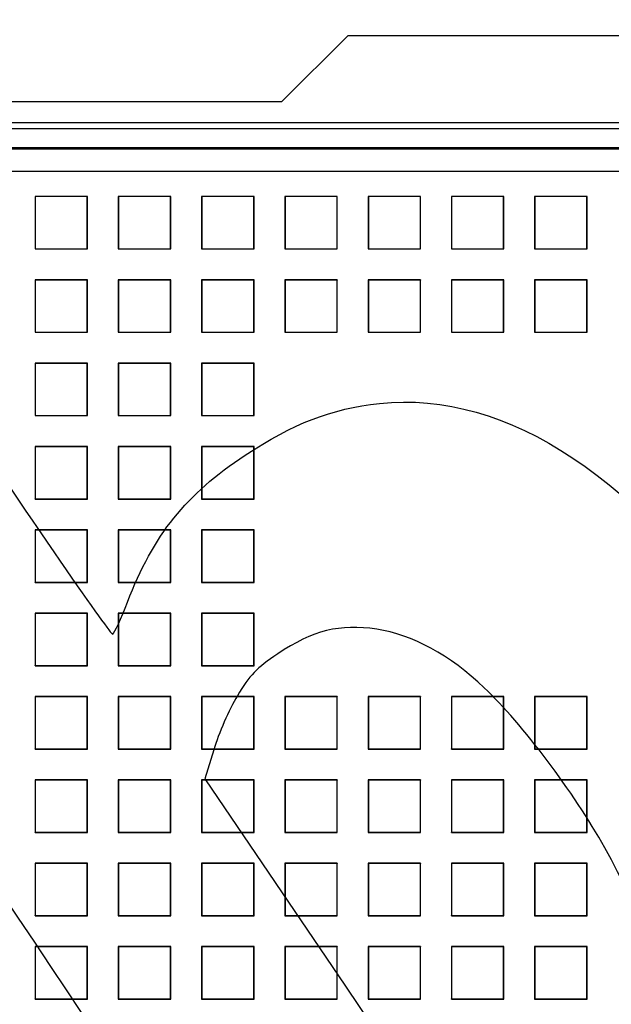
# Model space of a CAD drawing. Units: millimetres. Extents: x 0 to 291, y 0 to 204.
# Drawn here: x 112 to 133, y 76 to 110 of the extents above; entities that cross this region are included whole.
import ezdxf
from ezdxf.enums import TextEntityAlignment as Align

# ---------------------------------------------------------------- set-up
doc = ezdxf.new("R2010")
doc.units = ezdxf.units.MM
for name, color, linetype in [('D-19-C250M', 7, 'Continuous'), ('D-19-C250T', 7, 'Continuous'), ('Predeterminado', 7, 'Continuous')]:
    doc.layers.add(name, color=color, linetype=linetype)
doc.styles.add('SEACAD_Arial', font='arial.ttf')
doc.dimstyles.new('ISO', dxfattribs={"dimtxt": 3.125, "dimasz": 3.125, "dimexe": 1.5625, "dimexo": 0, "dimgap": 0.78125, "dimtad": 0, "dimlfac": 9.090909, "dimtxsty": 'SEACAD_Arial', "dimblk1": '_SE_FILLED', "dimblk2": '_SE_FILLED', "dimsah": 1, "dimcen": 1.5625, "dimadec": 1, "dimazin": 0, "dimtfac": 0.5, "dimtmove": 0, "dimatfit": 3, "dimfxl": 1, "dimarcsym": 0})

# ---------------------------------------------------------------- blocks, each defined once
blk = doc.blocks.new('SE')
at = {"layer": 'D-19-C250M', "color": 7, "linetype": 'Continuous'}
for p, q in [((123.379, 109.85), (121.069, 107.54)), ((144.059, 109.85), (123.379, 109.85)), ((121.069, 107.54), (100.444, 107.54)), ((92.465, 106.829), (171.45, 106.829)), ((171.227, 106.605), (92.689, 106.605)), ((170.953, 105.945), (93.349, 105.945))]:
    blk.add_line(p, q, dxfattribs=at)
at = {"layer": 'D-19-C250T', "color": 7, "linetype": 'Continuous'}
for p, q in [((170.952, 105.89), (93.404, 105.89)), ((170.633, 105.12), (94.174, 105.12)), ((170.63, 105.113), (94.181, 105.113)), ((114.303, 104.248), (112.473, 104.248)), ((112.473, 104.248), (112.48, 104.24)), ((112.473, 104.248), (112.473, 102.418)), ((112.48, 104.24), (112.48, 102.425)), ((114.295, 104.24), (112.48, 104.24)), ((114.303, 104.248), (114.295, 104.24)), ((114.295, 102.425), (114.295, 104.24)), ((114.303, 102.418), (114.303, 104.248)), ((117.207, 104.248), (115.377, 104.248)), ((115.377, 104.248), (115.385, 104.24)), ((115.377, 104.248), (115.377, 102.418)), ((115.385, 104.24), (115.385, 102.425)), ((117.2, 104.24), (115.385, 104.24)), ((117.207, 104.248), (117.2, 104.24)), ((117.2, 102.425), (117.2, 104.24)), ((117.207, 102.418), (117.207, 104.248)), ((120.112, 104.248), (118.281, 104.248)), ((118.281, 104.248), (118.289, 104.24)), ((118.281, 104.248), (118.281, 102.418)), ((118.289, 104.24), (118.289, 102.425)), ((120.104, 104.24), (118.289, 104.24)), ((120.112, 104.248), (120.104, 104.24)), ((120.104, 102.425), (120.104, 104.24)), ((120.112, 102.418), (120.112, 104.248)), ((123.016, 104.248), (121.186, 104.248)), ((121.186, 104.248), (121.194, 104.24)), ((121.186, 104.248), (121.186, 102.418)), ((121.194, 104.24), (121.194, 102.425)), ((123.009, 104.24), (121.194, 104.24)), ((123.016, 104.248), (123.009, 104.24)), ((123.009, 102.425), (123.009, 104.24)), ((123.016, 102.418), (123.016, 104.248)), ((125.921, 104.248), (124.09, 104.248)), ((124.09, 104.248), (124.098, 104.24)), ((124.09, 104.248), (124.09, 102.418)), ((124.098, 104.24), (124.098, 102.425)), ((125.913, 104.24), (124.098, 104.24)), ((125.921, 104.248), (125.913, 104.24)), ((125.913, 102.425), (125.913, 104.24)), ((125.921, 102.418), (125.921, 104.248)), ((128.825, 104.248), (126.995, 104.248)), ((126.995, 104.248), (127.002, 104.24)), ((126.995, 104.248), (126.995, 102.418)), ((127.002, 104.24), (127.002, 102.425)), ((128.817, 104.24), (127.002, 104.24)), ((128.825, 104.248), (128.817, 104.24)), ((128.817, 102.425), (128.817, 104.24)), ((128.825, 102.418), (128.825, 104.248)), ((131.729, 104.248), (129.899, 104.248)), ((129.899, 104.248), (129.907, 104.24)), ((129.899, 104.248), (129.899, 102.418)), ((129.907, 104.24), (129.907, 102.425)), ((131.722, 104.24), (129.907, 104.24)), ((131.729, 104.248), (131.722, 104.24)), ((131.722, 102.425), (131.722, 104.24)), ((131.729, 102.418), (131.729, 104.248)), ((112.473, 102.418), (112.48, 102.425)), ((112.473, 102.418), (114.303, 102.418)), ((112.48, 102.425), (114.295, 102.425)), ((114.303, 102.418), (114.295, 102.425)), ((115.377, 102.418), (115.385, 102.425)), ((115.377, 102.418), (117.207, 102.418)), ((115.385, 102.425), (117.2, 102.425)), ((117.207, 102.418), (117.2, 102.425)), ((118.281, 102.418), (118.289, 102.425)), ((118.281, 102.418), (120.112, 102.418)), ((118.289, 102.425), (120.104, 102.425)), ((120.112, 102.418), (120.104, 102.425)), ((121.186, 102.418), (121.194, 102.425)), ((121.186, 102.418), (123.016, 102.418)), ((121.194, 102.425), (123.009, 102.425)), ((123.016, 102.418), (123.009, 102.425)), ((124.09, 102.418), (124.098, 102.425)), ((124.09, 102.418), (125.921, 102.418)), ((124.098, 102.425), (125.913, 102.425)), ((125.921, 102.418), (125.913, 102.425)), ((126.995, 102.418), (127.002, 102.425)), ((126.995, 102.418), (128.825, 102.418)), ((127.002, 102.425), (128.817, 102.425)), ((128.825, 102.418), (128.817, 102.425)), ((129.899, 102.418), (129.907, 102.425)), ((129.899, 102.418), (131.729, 102.418)), ((129.907, 102.425), (131.722, 102.425)), ((131.729, 102.418), (131.722, 102.425)), ((114.303, 101.344), (112.473, 101.344)), ((112.473, 101.344), (112.48, 101.336)), ((112.473, 101.344), (112.473, 99.513)), ((112.48, 101.336), (112.48, 99.521)), ((114.295, 101.336), (112.48, 101.336)), ((114.303, 101.344), (114.295, 101.336)), ((114.295, 99.521), (114.295, 101.336)), ((114.303, 99.513), (114.303, 101.344)), ((117.207, 101.344), (115.377, 101.344)), ((115.377, 101.344), (115.385, 101.336)), ((115.377, 101.344), (115.377, 99.513)), ((115.385, 101.336), (115.385, 99.521)), ((117.2, 101.336), (115.385, 101.336)), ((117.207, 101.344), (117.2, 101.336)), ((117.2, 99.521), (117.2, 101.336)), ((117.207, 99.513), (117.207, 101.344)), ((120.112, 101.344), (118.281, 101.344)), ((118.281, 101.344), (118.289, 101.336)), ((118.281, 101.344), (118.281, 99.513)), ((118.289, 101.336), (118.289, 99.521)), ((120.104, 101.336), (118.289, 101.336)), ((120.112, 101.344), (120.104, 101.336)), ((120.104, 99.521), (120.104, 101.336)), ((120.112, 99.513), (120.112, 101.344)), ((123.016, 101.344), (121.186, 101.344)), ((121.186, 101.344), (121.194, 101.336)), ((121.186, 101.344), (121.186, 99.513)), ((121.194, 101.336), (121.194, 99.521)), ((123.009, 101.336), (121.194, 101.336)), ((123.016, 101.344), (123.009, 101.336)), ((123.009, 99.521), (123.009, 101.336)), ((123.016, 99.513), (123.016, 101.344)), ((125.921, 101.344), (124.09, 101.344)), ((124.09, 101.344), (124.098, 101.336)), ((124.09, 101.344), (124.09, 99.513)), ((124.098, 101.336), (124.098, 99.521)), ((125.913, 101.336), (124.098, 101.336)), ((125.921, 101.344), (125.913, 101.336)), ((125.913, 99.521), (125.913, 101.336)), ((125.921, 99.513), (125.921, 101.344)), ((128.825, 101.344), (126.995, 101.344)), ((126.995, 101.344), (127.002, 101.336)), ((126.995, 101.344), (126.995, 99.513)), ((127.002, 101.336), (127.002, 99.521)), ((128.817, 101.336), (127.002, 101.336)), ((128.825, 101.344), (128.817, 101.336)), ((128.817, 99.521), (128.817, 101.336)), ((128.825, 99.513), (128.825, 101.344)), ((131.729, 101.344), (129.899, 101.344)), ((129.899, 101.344), (129.907, 101.336)), ((129.899, 101.344), (129.899, 99.513)), ((129.907, 101.336), (129.907, 99.521)), ((131.722, 101.336), (129.907, 101.336)), ((131.729, 101.344), (131.722, 101.336)), ((131.722, 99.521), (131.722, 101.336)), ((131.729, 99.513), (131.729, 101.344)), ((112.473, 99.513), (112.48, 99.521)), ((112.473, 99.513), (114.303, 99.513)), ((112.48, 99.521), (114.295, 99.521)), ((114.303, 99.513), (114.295, 99.521)), ((115.377, 99.513), (115.385, 99.521)), ((115.377, 99.513), (117.207, 99.513)), ((115.385, 99.521), (117.2, 99.521)), ((117.207, 99.513), (117.2, 99.521)), ((118.281, 99.513), (118.289, 99.521)), ((118.281, 99.513), (120.112, 99.513)), ((118.289, 99.521), (120.104, 99.521)), ((120.112, 99.513), (120.104, 99.521)), ((121.186, 99.513), (121.194, 99.521)), ((121.186, 99.513), (123.016, 99.513)), ((121.194, 99.521), (123.009, 99.521)), ((123.016, 99.513), (123.009, 99.521)), ((124.09, 99.513), (124.098, 99.521)), ((124.09, 99.513), (125.921, 99.513)), ((124.098, 99.521), (125.913, 99.521)), ((125.921, 99.513), (125.913, 99.521)), ((126.995, 99.513), (127.002, 99.521)), ((126.995, 99.513), (128.825, 99.513)), ((127.002, 99.521), (128.817, 99.521)), ((128.825, 99.513), (128.817, 99.521)), ((129.899, 99.513), (129.907, 99.521)), ((129.899, 99.513), (131.729, 99.513)), ((129.907, 99.521), (131.722, 99.521)), ((131.729, 99.513), (131.722, 99.521)), ((114.303, 98.439), (112.473, 98.439)), ((112.473, 98.439), (112.48, 98.432)), ((112.473, 98.439), (112.473, 96.609)), ((112.48, 98.432), (112.48, 96.617)), ((114.295, 98.432), (112.48, 98.432)), ((114.303, 98.439), (114.295, 98.432)), ((114.295, 96.617), (114.295, 98.432)), ((114.303, 96.609), (114.303, 98.439)), ((117.207, 98.439), (115.377, 98.439)), ((115.377, 98.439), (115.385, 98.432)), ((115.377, 98.439), (115.377, 96.609)), ((115.385, 98.432), (115.385, 96.617)), ((117.2, 98.432), (115.385, 98.432)), ((117.207, 98.439), (117.2, 98.432)), ((117.2, 96.617), (117.2, 98.432)), ((117.207, 96.609), (117.207, 98.439)), ((120.112, 98.439), (118.281, 98.439)), ((118.281, 98.439), (118.289, 98.432)), ((118.281, 98.439), (118.281, 96.609)), ((118.289, 98.432), (118.289, 96.617)), ((120.104, 98.432), (118.289, 98.432)), ((120.112, 98.439), (120.104, 98.432)), ((120.104, 96.617), (120.104, 98.432)), ((120.112, 96.609), (120.112, 98.439)), ((112.473, 96.609), (112.48, 96.617)), ((112.473, 96.609), (114.303, 96.609)), ((112.48, 96.617), (114.295, 96.617)), ((114.303, 96.609), (114.295, 96.617)), ((115.377, 96.609), (115.385, 96.617)), ((115.377, 96.609), (117.207, 96.609)), ((115.385, 96.617), (117.2, 96.617)), ((117.207, 96.609), (117.2, 96.617)), ((118.281, 96.609), (118.289, 96.617)), ((118.281, 96.609), (120.112, 96.609)), ((118.289, 96.617), (120.104, 96.617)), ((120.112, 96.609), (120.104, 96.617)), ((114.303, 95.535), (112.473, 95.535)), ((112.473, 95.535), (112.48, 95.527)), ((112.473, 95.535), (112.473, 93.704)), ((112.48, 95.527), (112.48, 93.712)), ((114.295, 95.527), (112.48, 95.527)), ((114.303, 95.535), (114.295, 95.527)), ((114.295, 93.712), (114.295, 95.527)), ((114.303, 93.704), (114.303, 95.535)), ((117.207, 95.535), (115.377, 95.535)), ((115.377, 95.535), (115.385, 95.527)), ((115.377, 95.535), (115.377, 93.704)), ((115.385, 95.527), (115.385, 93.712)), ((117.2, 95.527), (115.385, 95.527)), ((117.207, 95.535), (117.2, 95.527)), ((117.2, 93.712), (117.2, 95.527)), ((117.207, 93.704), (117.207, 95.535)), ((120.112, 95.535), (118.281, 95.535)), ((118.281, 95.535), (118.289, 95.527)), ((118.281, 95.535), (118.281, 93.704)), ((118.289, 95.527), (118.289, 93.712)), ((120.104, 95.527), (118.289, 95.527)), ((120.112, 95.535), (120.104, 95.527)), ((120.104, 93.712), (120.104, 95.527)), ((120.112, 93.704), (120.112, 95.535)), ((112.473, 93.704), (112.48, 93.712)), ((112.473, 93.704), (114.303, 93.704)), ((112.48, 93.712), (114.295, 93.712)), ((114.303, 93.704), (114.295, 93.712)), ((115.377, 93.704), (115.385, 93.712)), ((115.377, 93.704), (117.207, 93.704)), ((115.385, 93.712), (117.2, 93.712)), ((117.207, 93.704), (117.2, 93.712)), ((118.281, 93.704), (118.289, 93.712)), ((118.281, 93.704), (120.112, 93.704)), ((118.289, 93.712), (120.104, 93.712)), ((120.112, 93.704), (120.104, 93.712)), ((114.303, 92.63), (112.473, 92.63)), ((112.473, 92.63), (112.48, 92.623)), ((112.473, 92.63), (112.473, 90.8)), ((112.48, 92.623), (112.48, 90.808)), ((114.295, 92.623), (112.48, 92.623)), ((114.303, 92.63), (114.295, 92.623)), ((114.295, 90.808), (114.295, 92.623)), ((114.303, 90.8), (114.303, 92.63)), ((117.207, 92.63), (115.377, 92.63)), ((115.377, 92.63), (115.385, 92.623)), ((115.377, 92.63), (115.377, 90.8)), ((115.385, 92.623), (115.385, 90.808)), ((117.2, 92.623), (115.385, 92.623)), ((117.207, 92.63), (117.2, 92.623)), ((117.2, 90.808), (117.2, 92.623)), ((117.207, 90.8), (117.207, 92.63)), ((120.112, 92.63), (118.281, 92.63)), ((118.281, 92.63), (118.289, 92.623)), ((118.281, 92.63), (118.281, 90.8)), ((118.289, 92.623), (118.289, 90.808)), ((120.104, 92.623), (118.289, 92.623)), ((120.112, 92.63), (120.104, 92.623)), ((120.104, 90.808), (120.104, 92.623)), ((120.112, 90.8), (120.112, 92.63)), ((112.473, 90.8), (112.48, 90.808)), ((112.473, 90.8), (114.303, 90.8)), ((112.48, 90.808), (114.295, 90.808)), ((114.303, 90.8), (114.295, 90.808)), ((115.377, 90.8), (115.385, 90.808)), ((115.377, 90.8), (117.207, 90.8)), ((115.385, 90.808), (117.2, 90.808)), ((117.207, 90.8), (117.2, 90.808)), ((118.281, 90.8), (118.289, 90.808)), ((118.281, 90.8), (120.112, 90.8)), ((118.289, 90.808), (120.104, 90.808)), ((120.112, 90.8), (120.104, 90.808)), ((114.303, 89.726), (112.473, 89.726)), ((112.473, 89.726), (112.48, 89.718)), ((112.473, 89.726), (112.473, 87.896)), ((112.48, 89.718), (112.48, 87.903)), ((114.295, 89.718), (112.48, 89.718)), ((114.303, 89.726), (114.295, 89.718)), ((114.295, 87.903), (114.295, 89.718)), ((114.303, 87.896), (114.303, 89.726)), ((117.207, 89.726), (115.377, 89.726)), ((115.377, 89.726), (115.385, 89.718)), ((115.377, 89.726), (115.377, 87.896)), ((115.385, 89.718), (115.385, 87.903)), ((117.2, 89.718), (115.385, 89.718)), ((117.207, 89.726), (117.2, 89.718)), ((117.2, 87.903), (117.2, 89.718)), ((117.207, 87.896), (117.207, 89.726)), ((120.112, 89.726), (118.281, 89.726)), ((118.281, 89.726), (118.289, 89.718)), ((118.281, 89.726), (118.281, 87.896)), ((118.289, 89.718), (118.289, 87.903)), ((120.104, 89.718), (118.289, 89.718)), ((120.112, 89.726), (120.104, 89.718)), ((120.104, 87.903), (120.104, 89.718)), ((120.112, 87.896), (120.112, 89.726)), ((112.473, 87.896), (112.48, 87.903)), ((112.473, 87.896), (114.303, 87.896)), ((112.48, 87.903), (114.295, 87.903)), ((114.303, 87.896), (114.295, 87.903)), ((115.377, 87.896), (115.385, 87.903)), ((115.377, 87.896), (117.207, 87.896)), ((115.385, 87.903), (117.2, 87.903)), ((117.207, 87.896), (117.2, 87.903)), ((118.281, 87.896), (118.289, 87.903)), ((118.281, 87.896), (120.112, 87.896)), ((118.289, 87.903), (120.104, 87.903)), ((120.112, 87.896), (120.104, 87.903)), ((114.303, 86.821), (112.473, 86.821)), ((112.473, 86.821), (112.48, 86.814)), ((112.473, 86.821), (112.473, 84.991)), ((112.48, 86.814), (112.48, 84.999)), ((114.295, 86.814), (112.48, 86.814)), ((114.303, 86.821), (114.295, 86.814)), ((114.295, 84.999), (114.295, 86.814)), ((114.303, 84.991), (114.303, 86.821)), ((117.207, 86.821), (115.377, 86.821)), ((115.377, 86.821), (115.385, 86.814)), ((115.377, 86.821), (115.377, 84.991)), ((115.385, 86.814), (115.385, 84.999)), ((117.2, 86.814), (115.385, 86.814)), ((117.207, 86.821), (117.2, 86.814)), ((117.2, 84.999), (117.2, 86.814)), ((117.207, 84.991), (117.207, 86.821)), ((120.112, 86.821), (118.281, 86.821)), ((118.281, 86.821), (118.289, 86.814)), ((118.281, 86.821), (118.281, 84.991)), ((118.289, 86.814), (118.289, 84.999)), ((120.104, 86.814), (118.289, 86.814)), ((120.112, 86.821), (120.104, 86.814)), ((120.104, 84.999), (120.104, 86.814)), ((120.112, 84.991), (120.112, 86.821)), ((123.016, 86.821), (121.186, 86.821)), ((121.186, 86.821), (121.194, 86.814)), ((121.186, 86.821), (121.186, 84.991)), ((121.194, 86.814), (121.194, 84.999)), ((123.009, 86.814), (121.194, 86.814)), ((123.016, 86.821), (123.009, 86.814)), ((123.009, 84.999), (123.009, 86.814)), ((123.016, 84.991), (123.016, 86.821)), ((125.921, 86.821), (124.09, 86.821)), ((124.09, 86.821), (124.098, 86.814)), ((124.09, 86.821), (124.09, 84.991)), ((124.098, 86.814), (124.098, 84.999)), ((125.913, 86.814), (124.098, 86.814)), ((125.921, 86.821), (125.913, 86.814)), ((125.913, 84.999), (125.913, 86.814)), ((125.921, 84.991), (125.921, 86.821)), ((128.825, 86.821), (126.995, 86.821)), ((126.995, 86.821), (127.002, 86.814)), ((126.995, 86.821), (126.995, 84.991)), ((127.002, 86.814), (127.002, 84.999)), ((128.817, 86.814), (127.002, 86.814)), ((128.825, 86.821), (128.817, 86.814)), ((128.817, 84.999), (128.817, 86.814)), ((128.825, 84.991), (128.825, 86.821)), ((131.729, 86.821), (129.899, 86.821)), ((129.899, 86.821), (129.907, 86.814)), ((129.899, 86.821), (129.899, 84.991)), ((129.907, 86.814), (129.907, 84.999)), ((131.722, 86.814), (129.907, 86.814)), ((131.729, 86.821), (131.722, 86.814)), ((131.722, 84.999), (131.722, 86.814)), ((131.729, 84.991), (131.729, 86.821)), ((112.473, 84.991), (112.48, 84.999)), ((112.473, 84.991), (114.303, 84.991)), ((112.48, 84.999), (114.295, 84.999)), ((114.303, 84.991), (114.295, 84.999)), ((115.377, 84.991), (115.385, 84.999)), ((115.377, 84.991), (117.207, 84.991)), ((115.385, 84.999), (117.2, 84.999)), ((117.207, 84.991), (117.2, 84.999)), ((118.281, 84.991), (118.289, 84.999)), ((118.281, 84.991), (120.112, 84.991)), ((118.289, 84.999), (120.104, 84.999)), ((120.112, 84.991), (120.104, 84.999)), ((121.186, 84.991), (121.194, 84.999)), ((121.186, 84.991), (123.016, 84.991)), ((121.194, 84.999), (123.009, 84.999)), ((123.016, 84.991), (123.009, 84.999)), ((124.09, 84.991), (124.098, 84.999)), ((124.09, 84.991), (125.921, 84.991)), ((124.098, 84.999), (125.913, 84.999)), ((125.921, 84.991), (125.913, 84.999)), ((126.995, 84.991), (127.002, 84.999)), ((126.995, 84.991), (128.825, 84.991)), ((127.002, 84.999), (128.817, 84.999)), ((128.825, 84.991), (128.817, 84.999)), ((129.899, 84.991), (129.907, 84.999)), ((129.899, 84.991), (131.729, 84.991)), ((129.907, 84.999), (131.722, 84.999)), ((131.729, 84.991), (131.722, 84.999)), ((114.303, 83.917), (112.473, 83.917)), ((112.473, 83.917), (112.48, 83.909)), ((112.473, 83.917), (112.473, 82.087)), ((112.48, 83.909), (112.48, 82.094)), ((114.295, 83.909), (112.48, 83.909)), ((114.303, 83.917), (114.295, 83.909)), ((114.295, 82.094), (114.295, 83.909)), ((114.303, 82.087), (114.303, 83.917)), ((117.207, 83.917), (115.377, 83.917)), ((115.377, 83.917), (115.385, 83.909)), ((115.377, 83.917), (115.377, 82.087)), ((115.385, 83.909), (115.385, 82.094)), ((117.2, 83.909), (115.385, 83.909)), ((117.207, 83.917), (117.2, 83.909)), ((117.2, 82.094), (117.2, 83.909)), ((117.207, 82.087), (117.207, 83.917)), ((120.112, 83.917), (118.281, 83.917)), ((118.281, 83.917), (118.289, 83.909)), ((118.281, 83.917), (118.281, 82.087)), ((118.289, 83.909), (118.289, 82.094)), ((120.104, 83.909), (118.289, 83.909)), ((120.112, 83.917), (120.104, 83.909)), ((120.104, 82.094), (120.104, 83.909)), ((120.112, 82.087), (120.112, 83.917)), ((123.016, 83.917), (121.186, 83.917)), ((121.186, 83.917), (121.194, 83.909)), ((121.186, 83.917), (121.186, 82.087)), ((121.194, 83.909), (121.194, 82.094)), ((123.009, 83.909), (121.194, 83.909)), ((123.016, 83.917), (123.009, 83.909)), ((123.009, 82.094), (123.009, 83.909)), ((123.016, 82.087), (123.016, 83.917)), ((125.921, 83.917), (124.09, 83.917)), ((124.09, 83.917), (124.098, 83.909)), ((124.09, 83.917), (124.09, 82.087)), ((124.098, 83.909), (124.098, 82.094)), ((125.913, 83.909), (124.098, 83.909)), ((125.921, 83.917), (125.913, 83.909)), ((125.913, 82.094), (125.913, 83.909)), ((125.921, 82.087), (125.921, 83.917)), ((128.825, 83.917), (126.995, 83.917)), ((126.995, 83.917), (127.002, 83.909)), ((126.995, 83.917), (126.995, 82.087)), ((127.002, 83.909), (127.002, 82.094)), ((128.817, 83.909), (127.002, 83.909)), ((128.825, 83.917), (128.817, 83.909)), ((128.817, 82.094), (128.817, 83.909)), ((128.825, 82.087), (128.825, 83.917)), ((131.729, 83.917), (129.899, 83.917)), ((129.899, 83.917), (129.907, 83.909)), ((129.899, 83.917), (129.899, 82.087)), ((129.907, 83.909), (129.907, 82.094)), ((131.722, 83.909), (129.907, 83.909)), ((131.729, 83.917), (131.722, 83.909)), ((131.722, 82.094), (131.722, 83.909)), ((131.729, 82.087), (131.729, 83.917)), ((112.473, 82.087), (112.48, 82.094)), ((112.473, 82.087), (114.303, 82.087)), ((112.48, 82.094), (114.295, 82.094)), ((114.303, 82.087), (114.295, 82.094)), ((115.377, 82.087), (115.385, 82.094)), ((115.377, 82.087), (117.207, 82.087)), ((115.385, 82.094), (117.2, 82.094)), ((117.207, 82.087), (117.2, 82.094)), ((118.281, 82.087), (118.289, 82.094)), ((118.281, 82.087), (120.112, 82.087)), ((118.289, 82.094), (120.104, 82.094)), ((120.112, 82.087), (120.104, 82.094)), ((121.186, 82.087), (121.194, 82.094)), ((121.186, 82.087), (123.016, 82.087)), ((121.194, 82.094), (123.009, 82.094)), ((123.016, 82.087), (123.009, 82.094)), ((124.09, 82.087), (124.098, 82.094)), ((124.09, 82.087), (125.921, 82.087)), ((124.098, 82.094), (125.913, 82.094)), ((125.921, 82.087), (125.913, 82.094)), ((126.995, 82.087), (127.002, 82.094)), ((126.995, 82.087), (128.825, 82.087)), ((127.002, 82.094), (128.817, 82.094)), ((128.825, 82.087), (128.817, 82.094)), ((129.899, 82.087), (129.907, 82.094)), ((129.899, 82.087), (131.729, 82.087)), ((129.907, 82.094), (131.722, 82.094)), ((131.729, 82.087), (131.722, 82.094)), ((114.303, 81.013), (112.473, 81.013)), ((112.473, 81.013), (112.48, 81.005)), ((112.473, 81.013), (112.473, 79.182)), ((112.48, 81.005), (112.48, 79.19)), ((114.295, 81.005), (112.48, 81.005)), ((114.303, 81.013), (114.295, 81.005)), ((114.295, 79.19), (114.295, 81.005)), ((114.303, 79.182), (114.303, 81.013)), ((117.207, 81.013), (115.377, 81.013)), ((115.377, 81.013), (115.385, 81.005)), ((115.377, 81.013), (115.377, 79.182)), ((115.385, 81.005), (115.385, 79.19)), ((117.2, 81.005), (115.385, 81.005)), ((117.207, 81.013), (117.2, 81.005)), ((117.2, 79.19), (117.2, 81.005)), ((117.207, 79.182), (117.207, 81.013)), ((120.112, 81.013), (118.281, 81.013)), ((118.281, 81.013), (118.289, 81.005)), ((118.281, 81.013), (118.281, 79.182)), ((118.289, 81.005), (118.289, 79.19)), ((120.104, 81.005), (118.289, 81.005)), ((120.112, 81.013), (120.104, 81.005)), ((120.104, 79.19), (120.104, 81.005)), ((120.112, 79.182), (120.112, 81.013)), ((123.016, 81.013), (121.186, 81.013)), ((121.186, 81.013), (121.194, 81.005)), ((121.186, 81.013), (121.186, 79.182)), ((121.194, 81.005), (121.194, 79.19)), ((123.009, 81.005), (121.194, 81.005)), ((123.016, 81.013), (123.009, 81.005)), ((123.009, 79.19), (123.009, 81.005)), ((123.016, 79.182), (123.016, 81.013)), ((125.921, 81.013), (124.09, 81.013)), ((124.09, 81.013), (124.098, 81.005)), ((124.09, 81.013), (124.09, 79.182)), ((124.098, 81.005), (124.098, 79.19)), ((125.913, 81.005), (124.098, 81.005)), ((125.921, 81.013), (125.913, 81.005)), ((125.913, 79.19), (125.913, 81.005)), ((125.921, 79.182), (125.921, 81.013)), ((128.825, 81.013), (126.995, 81.013)), ((126.995, 81.013), (127.002, 81.005)), ((126.995, 81.013), (126.995, 79.182)), ((127.002, 81.005), (127.002, 79.19)), ((128.817, 81.005), (127.002, 81.005)), ((128.825, 81.013), (128.817, 81.005)), ((128.817, 79.19), (128.817, 81.005)), ((128.825, 79.182), (128.825, 81.013)), ((131.729, 81.013), (129.899, 81.013)), ((129.899, 81.013), (129.907, 81.005)), ((129.899, 81.013), (129.899, 79.182)), ((129.907, 81.005), (129.907, 79.19)), ((131.722, 81.005), (129.907, 81.005)), ((131.729, 81.013), (131.722, 81.005)), ((131.722, 79.19), (131.722, 81.005)), ((131.729, 79.182), (131.729, 81.013)), ((112.473, 79.182), (112.48, 79.19)), ((112.473, 79.182), (114.303, 79.182)), ((112.48, 79.19), (114.295, 79.19)), ((114.303, 79.182), (114.295, 79.19)), ((115.377, 79.182), (115.385, 79.19)), ((115.377, 79.182), (117.207, 79.182)), ((115.385, 79.19), (117.2, 79.19)), ((117.207, 79.182), (117.2, 79.19)), ((118.281, 79.182), (118.289, 79.19)), ((118.281, 79.182), (120.112, 79.182)), ((118.289, 79.19), (120.104, 79.19)), ((120.112, 79.182), (120.104, 79.19)), ((121.186, 79.182), (121.194, 79.19)), ((121.186, 79.182), (123.016, 79.182)), ((121.194, 79.19), (123.009, 79.19)), ((123.016, 79.182), (123.009, 79.19)), ((124.09, 79.182), (124.098, 79.19)), ((124.09, 79.182), (125.921, 79.182)), ((124.098, 79.19), (125.913, 79.19)), ((125.921, 79.182), (125.913, 79.19)), ((126.995, 79.182), (127.002, 79.19)), ((126.995, 79.182), (128.825, 79.182)), ((127.002, 79.19), (128.817, 79.19)), ((128.825, 79.182), (128.817, 79.19)), ((129.899, 79.182), (129.907, 79.19)), ((129.899, 79.182), (131.729, 79.182)), ((129.907, 79.19), (131.722, 79.19)), ((131.729, 79.182), (131.722, 79.19)), ((114.303, 78.108), (112.473, 78.108)), ((112.473, 78.108), (112.48, 78.101)), ((112.473, 78.108), (112.473, 76.278)), ((112.48, 78.101), (112.48, 76.286)), ((114.295, 78.101), (112.48, 78.101)), ((114.303, 78.108), (114.295, 78.101)), ((114.295, 76.286), (114.295, 78.101)), ((114.303, 76.278), (114.303, 78.108)), ((117.207, 78.108), (115.377, 78.108)), ((115.377, 78.108), (115.385, 78.101)), ((115.377, 78.108), (115.377, 76.278)), ((115.385, 78.101), (115.385, 76.286)), ((117.2, 78.101), (115.385, 78.101)), ((117.207, 78.108), (117.2, 78.101)), ((117.2, 76.286), (117.2, 78.101)), ((117.207, 76.278), (117.207, 78.108)), ((120.112, 78.108), (118.281, 78.108)), ((118.281, 78.108), (118.289, 78.101)), ((118.281, 78.108), (118.281, 76.278)), ((118.289, 78.101), (118.289, 76.286)), ((120.104, 78.101), (118.289, 78.101)), ((120.112, 78.108), (120.104, 78.101)), ((120.104, 76.286), (120.104, 78.101)), ((120.112, 76.278), (120.112, 78.108)), ((123.016, 78.108), (121.186, 78.108)), ((121.186, 78.108), (121.194, 78.101)), ((121.186, 78.108), (121.186, 76.278)), ((121.194, 78.101), (121.194, 76.286)), ((123.009, 78.101), (121.194, 78.101)), ((123.016, 78.108), (123.009, 78.101)), ((123.009, 76.286), (123.009, 78.101)), ((123.016, 76.278), (123.016, 78.108)), ((125.921, 78.108), (124.09, 78.108)), ((124.09, 78.108), (124.098, 78.101)), ((124.09, 78.108), (124.09, 76.278)), ((124.098, 78.101), (124.098, 76.286)), ((125.913, 78.101), (124.098, 78.101)), ((125.921, 78.108), (125.913, 78.101)), ((125.913, 76.286), (125.913, 78.101)), ((125.921, 76.278), (125.921, 78.108)), ((128.825, 78.108), (126.995, 78.108)), ((126.995, 78.108), (127.002, 78.101)), ((126.995, 78.108), (126.995, 76.278)), ((127.002, 78.101), (127.002, 76.286)), ((128.817, 78.101), (127.002, 78.101)), ((128.825, 78.108), (128.817, 78.101)), ((128.817, 76.286), (128.817, 78.101)), ((128.825, 76.278), (128.825, 78.108)), ((131.729, 78.108), (129.899, 78.108)), ((129.899, 78.108), (129.907, 78.101)), ((129.899, 78.108), (129.899, 76.278)), ((129.907, 78.101), (129.907, 76.286)), ((131.722, 78.101), (129.907, 78.101)), ((131.729, 78.108), (131.722, 78.101)), ((131.722, 76.286), (131.722, 78.101)), ((131.729, 76.278), (131.729, 78.108)), ((112.473, 76.278), (112.48, 76.286)), ((112.473, 76.278), (114.303, 76.278)), ((112.48, 76.286), (114.295, 76.286)), ((114.303, 76.278), (114.295, 76.286)), ((115.377, 76.278), (115.385, 76.286)), ((115.377, 76.278), (117.207, 76.278)), ((115.385, 76.286), (117.2, 76.286)), ((117.207, 76.278), (117.2, 76.286)), ((118.281, 76.278), (118.289, 76.286)), ((118.281, 76.278), (120.112, 76.278)), ((118.289, 76.286), (120.104, 76.286)), ((120.112, 76.278), (120.104, 76.286)), ((121.186, 76.278), (121.194, 76.286)), ((121.186, 76.278), (123.016, 76.278)), ((121.194, 76.286), (123.009, 76.286)), ((123.016, 76.278), (123.009, 76.286)), ((124.09, 76.278), (124.098, 76.286)), ((124.09, 76.278), (125.921, 76.278)), ((124.098, 76.286), (125.913, 76.286)), ((125.921, 76.278), (125.913, 76.286)), ((126.995, 76.278), (127.002, 76.286)), ((126.995, 76.278), (128.825, 76.278)), ((127.002, 76.286), (128.817, 76.286)), ((128.825, 76.278), (128.817, 76.286)), ((129.899, 76.278), (129.907, 76.286)), ((129.899, 76.278), (131.729, 76.278)), ((129.907, 76.286), (131.722, 76.286)), ((131.729, 76.278), (131.722, 76.286))]:
    blk.add_line(p, q, dxfattribs=at)
blk = doc.blocks.new('DMBLK112')
at = {"layer": 'Predeterminado', "linetype": 'Continuous'}
for points in [[(92.569, 130.647), (89.444, 130.126), (92.569, 129.605)], [(174.869, 130.647), (174.869, 129.605), (177.994, 130.126)]]:
    blk.add_hatch(color=7, dxfattribs=at).paths.add_polyline_path(points)
at = {"layer": 'Predeterminado', "color": 7, "linetype": 'Continuous'}
for p, q in [((89.444, 109.985), (89.444, 131.689)), ((177.994, 107.65), (177.994, 131.689)), ((89.444, 130.126), (128.957, 130.126)), ((138.481, 130.126), (177.994, 130.126))]:
    blk.add_line(p, q, dxfattribs=at)
at = {"layer": 'Predeterminado', "color": 7, "linetype": 'Continuous', "style": 'SEACAD_Arial'}
blk.add_text('805', height=3.125, dxfattribs=at).set_placement((130.05, 131.689), align=Align.TOP_LEFT)
blk = doc.blocks.new('_SE_FILLED')
at = {"color": 0}
blk.add_line((0, 0), (-1, 0), dxfattribs=at)
blk.add_solid([(0, 0), (-1, -0.1665), (-1, 0.1665), (0, 0)], dxfattribs=at)
blk = doc.blocks.new('DMBLK117')
at = {"layer": 'Predeterminado', "linetype": 'Continuous'}
for points in [[(95.59, 123.147), (92.465, 122.626), (95.59, 122.105)], [(171.847, 123.147), (171.847, 122.105), (174.972, 122.626)]]:
    blk.add_hatch(color=7, dxfattribs=at).paths.add_polyline_path(points)
at = {"layer": 'Predeterminado', "color": 7, "linetype": 'Continuous'}
for p, q in [((92.465, 106.829), (92.465, 124.189)), ((174.972, 103.307), (174.972, 124.189)), ((92.465, 122.626), (128.957, 122.626)), ((138.481, 122.626), (174.972, 122.626))]:
    blk.add_line(p, q, dxfattribs=at)
at = {"layer": 'Predeterminado', "color": 7, "linetype": 'Continuous', "style": 'SEACAD_Arial'}
blk.add_text('750', height=3.125, dxfattribs=at).set_placement((130.05, 124.189), align=Align.TOP_LEFT)
blk = doc.blocks.new('SE876')
at = {"color": 7, "linetype": 'Continuous'}
for p, q in [((118.705, 84.968), (118.4, 83.957)), ((118.4, 83.957), (123.303, 76.725)), ((123.303, 76.725), (128.206, 69.493)), ((128.206, 69.493), (128.88, 69.433))]:
    blk.add_line(p, q, dxfattribs=at)
blk = doc.blocks.new('SE875')
blk.add_blockref('SE876', (0, 0))

msp = doc.modelspace()

# ---------------------------------------------------------------- linework, layer by layer
at = {"color": 7, "linetype": 'Continuous'}
for points in [[(108.4978, 98.6984), (112.6049, 92.5857), (115.1103, 88.9477), (115.1804, 88.9948)], [(124.4845, 97.032), (128.9424, 97.5144), (133.5973, 94.4168), (137.7887, 88.1787)], [(119.8011, 95.2325), (121.4776, 96.3388), (122.8102, 96.8508), (124.4845, 97.032)], [(115.6948, 90.1101), (116.6053, 92.464), (117.728, 93.8645), (119.8011, 95.2325)], [(115.1804, 88.9948), (115.2421, 89.0362), (115.4736, 89.5381), (115.6948, 90.1101)], [(124.394, 89.1679), (123.0988, 89.3621), (122.1623, 89.1295), (120.9385, 88.3095)], [(128.1423, 87.1283), (126.9527, 88.2606), (125.6242, 88.9834), (124.394, 89.1679)], [(120.9385, 88.3095), (120.1906, 87.8084), (119.9643, 87.5734), (119.5288, 86.8457)], [(119.5288, 86.8457), (119.2434, 86.369), (118.8727, 85.524), (118.7049, 84.9681)], [(132.3437, 81.5532), (131.2591, 83.4903), (129.4695, 85.8652), (128.1423, 87.1283)], [(123.2869, 60.3701), (122.8456, 62.8226), (123.9223, 61.0808), (109.3176, 82.9677)], [(132.9794, 71.3043), (135.0912, 73.6906), (134.885, 77.0139), (132.3437, 81.5532)]]:
    msp.add_open_spline(points, degree=3, dxfattribs=at)

# ---------------------------------------------------------------- block references
msp.add_blockref('SE875', (0, 0))
at = {"layer": 'Predeterminado'}
msp.add_blockref('SE', (0, 0), dxfattribs=at)

# ---------------------------------------------------------------- dimensions: what is measured, and where the dimension line sits
at = {"layer": 'Predeterminado', "color": 7, "linetype": 'Continuous'}
dim = msp.add_linear_dim(base=(89.4437, 130.1262), p1=(89.4437, 107.6503), p2=(177.9937, 107.6503), angle=360, text='\\A1;<>', dimstyle='ISO', dxfattribs=at)
dim.commit()
dim.dimension.update_dxf_attribs({"geometry": 'DMBLK112', "text_midpoint": (133.7187, 130.1262), "dimtype": 161})
dim = msp.add_linear_dim(base=(174.9723, 122.6262), p1=(92.4652, 106.8289), p2=(174.9723, 103.3068), text='\\A1;<>', dimstyle='ISO', override={"dimdec": 0}, dxfattribs=at)
dim.commit()
dim.dimension.update_dxf_attribs({"geometry": 'DMBLK117', "text_midpoint": (133.7187, 122.6262), "dimtype": 160})

doc.saveas('drawing.dxf')
